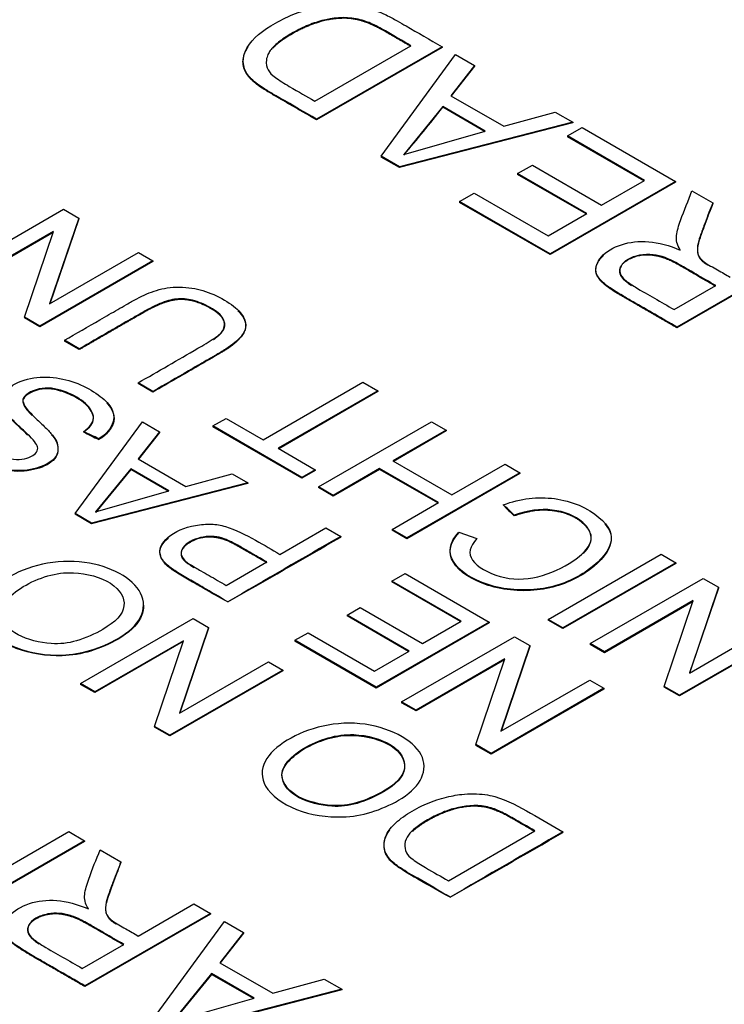
# Paper-space layout 'Sheet1' of a CAD drawing. Units: millimetres. Extents: x 0 to 210, y -3 to 297.
# Drawn here: x 55 to 55, y 273 to 274 of the extents above; entities that cross this region are included whole.
import ezdxf

# ---------------------------------------------------------------- set-up
doc = ezdxf.new("R2010")
doc.units = ezdxf.units.MM
doc.layers.add('A2B7N0B000', color=7, linetype='Continuous')
doc.layers.add('Default', color=7, linetype='Continuous')

# ---------------------------------------------------------------- blocks, each defined once
blk = doc.blocks.new('SE10')
at = {"layer": 'A2B7N0B000', "color": 7, "linetype": 'Continuous'}
for p, q in [((55.07485, 273.61171), (55.16916, 273.66616)), ((55.19975, 273.66517), (55.07657, 273.59405)), ((55.19975, 273.66444), (55.07657, 273.59332)), ((55.13988, 273.5575), (55.21303, 273.6575)), ((55.19975, 273.66517), (55.19975, 273.66444)), ((55.21303, 273.6575), (55.23165, 273.64675)), ((55.23165, 273.64675), (55.20844, 273.61706)), ((55.23165, 273.64675), (55.23165, 273.64602)), ((55.23165, 273.64602), (55.20884, 273.61684)), ((55.20844, 273.61706), (55.26035, 273.58709)), ((55.20041, 273.60636), (55.16211, 273.55935)), ((55.24215, 273.58226), (55.20041, 273.60636)), ((55.20041, 273.60636), (55.20041, 273.60563)), ((55.24215, 273.58153), (55.20041, 273.60563)), ((55.26035, 273.58709), (55.31087, 273.60101)), ((55.31087, 273.60101), (55.32801, 273.59112)), ((55.07657, 273.59405), (55.07657, 273.59332)), ((55.32801, 273.59112), (55.15784, 273.54713)), ((55.32801, 273.59038), (55.15784, 273.5464)), ((55.32801, 273.59112), (55.32801, 273.59038)), ((55.16211, 273.55935), (55.24215, 273.58226)), ((55.32276, 273.57748), (55.3372, 273.58581)), ((55.3372, 273.58581), (55.42897, 273.53283)), ((55.39829, 273.53387), (55.32276, 273.57748)), ((55.32276, 273.57748), (55.32276, 273.57675)), ((55.39766, 273.53351), (55.32276, 273.57675)), ((55.15784, 273.54713), (55.13988, 273.5575)), ((55.13988, 273.5575), (55.13988, 273.55677)), ((55.15784, 273.5464), (55.13988, 273.55677)), ((55.15784, 273.54713), (55.15784, 273.5464)), ((55.27389, 273.54055), (55.2884, 273.54893)), ((55.34187, 273.5013), (55.27389, 273.54055)), ((55.27389, 273.54055), (55.27389, 273.53981)), ((55.34124, 273.50093), (55.27389, 273.53981)), ((55.2884, 273.54893), (55.35639, 273.50968)), ((55.42897, 273.53283), (55.30579, 273.46171)), ((55.42897, 273.5321), (55.30579, 273.46098)), ((55.35639, 273.50968), (55.39829, 273.53387)), ((55.42897, 273.53283), (55.42897, 273.5321)), ((55.21697, 273.51299), (55.23141, 273.52133)), ((55.23141, 273.52133), (55.30398, 273.47942)), ((55.44504, 273.52355), (55.46538, 273.51181)), ((55.30579, 273.46171), (55.21697, 273.51299)), ((55.21697, 273.51299), (55.21697, 273.51226)), ((55.30579, 273.46098), (55.21697, 273.51226)), ((54.71724, 273.44147), (54.82811, 273.50548)), ((54.82811, 273.50548), (54.84315, 273.49679)), ((55.30398, 273.47942), (55.34187, 273.5013)), ((54.84315, 273.49679), (54.81461, 273.4126)), ((54.84315, 273.49605), (54.81492, 273.41277)), ((54.84315, 273.49679), (54.84315, 273.49605)), ((54.81852, 273.48367), (54.73133, 273.43334)), ((54.81821, 273.48276), (54.73133, 273.4326)), ((54.7899, 273.39952), (54.81852, 273.48367)), ((54.81461, 273.4126), (54.90179, 273.46293)), ((54.90179, 273.46293), (54.91581, 273.45484)), ((54.91581, 273.45484), (54.80495, 273.39083)), ((54.91581, 273.45411), (54.80495, 273.3901)), ((54.91581, 273.45484), (54.91581, 273.45411)), ((55.30579, 273.46171), (55.30579, 273.46098)), ((55.55338, 273.461), (55.4302, 273.38989)), ((55.55338, 273.46027), (55.4302, 273.38915)), ((55.42749, 273.40707), (55.46833, 273.43065)), ((54.80495, 273.39083), (54.7899, 273.39952)), ((54.7899, 273.39952), (54.7899, 273.39879)), ((54.80495, 273.3901), (54.7899, 273.39879)), ((54.80495, 273.39083), (54.80495, 273.3901)), ((55.4302, 273.38989), (55.4302, 273.38915)), ((54.84374, 273.36843), (54.82914, 273.37687)), ((54.82914, 273.37687), (54.82914, 273.37613)), ((54.84374, 273.3677), (54.82914, 273.37613)), ((54.84374, 273.36843), (54.84374, 273.3677)), ((54.91603, 273.3267), (54.9015, 273.33509)), ((54.9015, 273.33509), (54.9015, 273.33435)), ((54.91603, 273.32596), (54.9015, 273.33435)), ((55.02424, 273.27922), (55.12212, 273.33573)), ((55.13672, 273.3273), (55.03884, 273.27078)), ((55.12212, 273.33573), (55.13672, 273.3273)), ((55.13672, 273.3273), (55.13672, 273.32656)), ((54.91603, 273.3267), (54.91603, 273.32596)), ((55.13672, 273.32656), (55.03948, 273.27042)), ((54.97489, 273.29272), (54.98787, 273.30021)), ((54.98787, 273.30021), (55.02424, 273.27922)), ((54.83969, 273.20673), (54.90563, 273.29668)), ((54.90563, 273.29668), (54.9223, 273.28705)), ((55.0623, 273.24225), (54.97489, 273.29272)), ((54.97489, 273.29272), (54.97489, 273.29198)), ((55.0623, 273.24152), (54.97489, 273.29198)), ((55.07845, 273.23293), (55.18932, 273.29693)), ((55.20385, 273.28854), (55.15155, 273.25835)), ((55.18932, 273.29693), (55.20385, 273.28854)), ((55.20385, 273.28854), (55.20385, 273.28781)), ((54.86292, 273.28011), (54.86292, 273.27938)), ((54.9223, 273.28705), (54.9015, 273.26031)), ((54.9223, 273.28632), (54.90189, 273.26008)), ((54.9223, 273.28705), (54.9223, 273.28632)), ((55.20385, 273.28781), (55.15219, 273.25798)), ((55.03884, 273.27078), (55.07528, 273.24975)), ((54.9015, 273.26031), (54.94819, 273.23335)), ((54.8942, 273.25064), (54.85975, 273.20835)), ((54.8942, 273.24991), (54.85975, 273.20762)), ((54.93167, 273.22901), (54.8942, 273.25064)), ((54.8942, 273.25064), (54.8942, 273.24991)), ((54.93167, 273.22827), (54.8942, 273.24991)), ((55.07528, 273.24975), (55.0623, 273.24225)), ((55.07528, 273.24975), (55.07528, 273.24901)), ((55.13849, 273.25081), (55.09298, 273.22454)), ((55.13849, 273.25008), (55.09298, 273.2238)), ((55.19625, 273.21747), (55.13849, 273.25081)), ((55.13849, 273.25081), (55.13849, 273.25008)), ((55.19561, 273.2171), (55.13849, 273.25008)), ((55.15155, 273.25835), (55.2093, 273.225)), ((55.2093, 273.225), (55.2616, 273.2552)), ((55.2616, 273.2552), (55.27621, 273.24677)), ((54.94819, 273.23335), (54.99363, 273.24587)), ((54.99363, 273.24587), (55.00904, 273.23697)), ((55.07528, 273.24901), (55.0623, 273.24152)), ((55.0623, 273.24225), (55.0623, 273.24152)), ((55.27621, 273.24677), (55.16534, 273.18276)), ((55.27621, 273.24603), (55.16534, 273.18202)), ((55.27621, 273.24677), (55.27621, 273.24603)), ((55.00904, 273.23697), (54.85584, 273.19741)), ((55.00904, 273.23624), (54.85584, 273.19667)), ((55.00904, 273.23697), (55.00904, 273.23624)), ((55.09298, 273.22454), (55.07845, 273.23293)), ((55.07845, 273.23293), (55.07845, 273.23219)), ((55.09298, 273.2238), (55.07845, 273.23219)), ((54.85975, 273.20835), (54.93167, 273.22901)), ((55.09298, 273.22454), (55.09298, 273.2238)), ((55.15074, 273.19119), (55.19625, 273.21747)), ((54.85584, 273.19741), (54.83969, 273.20673)), ((54.83969, 273.20673), (54.83969, 273.206)), ((54.85584, 273.19667), (54.83969, 273.206)), ((55.2706, 273.20512), (55.2706, 273.20438)), ((54.85584, 273.19741), (54.85584, 273.19667)), ((55.04069, 273.16666), (55.08575, 273.19268)), ((55.08575, 273.19268), (55.10029, 273.18429)), ((55.10029, 273.18429), (55.10029, 273.18356)), ((55.16534, 273.18276), (55.15074, 273.19119)), ((55.15074, 273.19119), (55.15074, 273.19046)), ((55.16534, 273.18202), (55.15074, 273.19046)), ((55.16534, 273.18276), (55.16534, 273.18202)), ((55.21631, 273.18842), (55.23401, 273.18212)), ((55.30379, 273.10282), (55.41466, 273.16683)), ((55.41466, 273.16683), (55.42919, 273.15844)), ((54.98787, 273.13617), (55.0277, 273.15917)), ((55.42919, 273.15844), (55.31832, 273.09444)), ((55.42919, 273.15771), (55.31832, 273.0937)), ((55.42919, 273.15844), (55.42919, 273.15771)), ((55.15044, 273.14026), (55.1635, 273.1478)), ((55.1635, 273.1478), (55.24604, 273.10014)), ((55.21838, 273.10104), (55.15044, 273.14026)), ((55.15044, 273.14026), (55.15044, 273.13952)), ((55.21774, 273.10067), (55.15044, 273.13952)), ((55.3451, 273.07898), (55.45596, 273.14298)), ((55.47101, 273.1343), (55.44246, 273.0501)), ((55.45596, 273.14298), (55.47101, 273.1343)), ((55.47101, 273.1343), (55.47101, 273.13356)), ((55.47101, 273.13356), (55.44277, 273.05028)), ((55.10648, 273.10704), (55.11954, 273.11458)), ((55.11954, 273.11458), (55.18069, 273.07927)), ((55.44637, 273.12118), (55.35919, 273.07084)), ((55.44606, 273.12026), (55.35919, 273.07011)), ((55.41775, 273.03703), (55.44637, 273.12118)), ((55.16763, 273.07174), (55.10648, 273.10704)), ((55.10648, 273.10704), (55.10648, 273.10631)), ((55.16699, 273.07137), (55.10648, 273.10631)), ((54.84485, 273.03971), (54.95564, 273.10368)), ((54.95564, 273.10368), (54.97069, 273.09499)), ((55.24604, 273.10014), (55.13517, 273.03613)), ((55.24604, 273.09941), (55.13517, 273.0354)), ((55.18069, 273.07927), (55.21838, 273.10104)), ((55.24604, 273.10014), (55.24604, 273.09941)), ((55.31832, 273.09444), (55.30379, 273.10282)), ((55.30379, 273.10282), (55.30379, 273.10209)), ((55.31832, 273.0937), (55.30379, 273.10209)), ((55.44246, 273.0501), (55.52965, 273.10044)), ((54.97069, 273.09499), (54.94222, 273.01084)), ((54.97069, 273.09425), (54.94252, 273.01102)), ((54.97069, 273.09499), (54.97069, 273.09425)), ((55.05529, 273.08226), (55.06827, 273.08975)), ((55.06827, 273.08975), (55.13355, 273.05206)), ((55.16011, 273.02174), (55.27097, 273.08575)), ((55.27097, 273.08575), (55.28602, 273.07706)), ((55.31832, 273.09444), (55.31832, 273.0937)), ((55.54366, 273.09235), (55.4328, 273.02834)), ((55.54366, 273.09161), (55.4328, 273.02761)), ((54.94605, 273.08187), (54.85894, 273.03158)), ((54.94574, 273.08096), (54.85894, 273.03084)), ((54.91751, 272.99776), (54.94605, 273.08187)), ((55.13517, 273.03613), (55.05529, 273.08226)), ((55.05529, 273.08226), (55.05529, 273.08152)), ((55.13517, 273.0354), (55.05529, 273.08152)), ((55.28602, 273.07706), (55.25747, 272.99287)), ((55.28602, 273.07633), (55.25778, 272.99305)), ((55.28602, 273.07706), (55.28602, 273.07633)), ((55.35919, 273.07084), (55.3451, 273.07898)), ((55.3451, 273.07898), (55.3451, 273.07824)), ((55.35919, 273.07011), (55.3451, 273.07824)), ((55.13355, 273.05206), (55.16763, 273.07174)), ((55.35919, 273.07084), (55.35919, 273.07011)), ((54.94222, 273.01084), (55.02933, 273.06113)), ((55.02933, 273.06113), (55.04334, 273.05304)), ((55.26131, 273.0639), (55.17419, 273.01361)), ((55.261, 273.06299), (55.17419, 273.01287)), ((55.23276, 272.97979), (55.26131, 273.0639)), ((55.04334, 273.05304), (54.93255, 272.98908)), ((55.04334, 273.05231), (54.93255, 272.98834)), ((55.04334, 273.05304), (55.04334, 273.05231)), ((54.85894, 273.03158), (54.84485, 273.03971)), ((54.84485, 273.03971), (54.84485, 273.03898)), ((54.85894, 273.03084), (54.84485, 273.03898)), ((55.25747, 272.99287), (55.34466, 273.0432)), ((55.34466, 273.0432), (55.35867, 273.03511)), ((55.4328, 273.02834), (55.41775, 273.03703)), ((55.41775, 273.03703), (55.41775, 273.03629)), ((54.85894, 273.03158), (54.85894, 273.03084)), ((55.13517, 273.03613), (55.13517, 273.0354)), ((55.35867, 273.03511), (55.24781, 272.97111)), ((55.35867, 273.03438), (55.24781, 272.97037)), ((55.35867, 273.03511), (55.35867, 273.03438)), ((55.4328, 273.02761), (55.41775, 273.03629)), ((55.4328, 273.02834), (55.4328, 273.02761)), ((55.17419, 273.01361), (55.16011, 273.02174)), ((55.16011, 273.02174), (55.16011, 273.02101)), ((55.17419, 273.01287), (55.16011, 273.02101)), ((55.17419, 273.01361), (55.17419, 273.01287)), ((54.93255, 272.98908), (54.91751, 272.99776)), ((54.91751, 272.99776), (54.91751, 272.99703)), ((54.93255, 272.98834), (54.91751, 272.99703)), ((54.93255, 272.98908), (54.93255, 272.98834)), ((55.24781, 272.97111), (55.23276, 272.97979)), ((55.23276, 272.97979), (55.23276, 272.97906)), ((55.24781, 272.97037), (55.23276, 272.97906)), ((55.24781, 272.97111), (55.24781, 272.97037)), ((55.02316, 272.95152), (55.02316, 272.95078)), ((54.73647, 272.83847), (54.83332, 272.89439)), ((54.83332, 272.89439), (54.8489, 272.88539)), ((55.20599, 272.8462), (55.29081, 272.89517)), ((55.3184, 272.89424), (55.3184, 272.8935)), ((54.8489, 272.88539), (54.72572, 272.81428)), ((54.8489, 272.88466), (54.72572, 272.81354)), ((54.8489, 272.88539), (54.8489, 272.88466)), ((54.86416, 272.87659), (54.88458, 272.8648)), ((54.90164, 272.79188), (54.95625, 272.82341)), ((54.95625, 272.82341), (54.97249, 272.81404)), ((54.97249, 272.81404), (54.84931, 272.74292)), ((54.97249, 272.8133), (54.84931, 272.74219)), ((54.91312, 272.70608), (54.98635, 272.80604)), ((54.97249, 272.81404), (54.97249, 272.8133)), ((54.98635, 272.80604), (55.00489, 272.79534)), ((55.00489, 272.79534), (54.98168, 272.76565)), ((55.00489, 272.79534), (55.00489, 272.7946)), ((55.00489, 272.7946), (54.98207, 272.76542)), ((54.84661, 272.76011), (54.88745, 272.78369)), ((54.98168, 272.76565), (55.03359, 272.73568)), ((54.97364, 272.75495), (54.93534, 272.70793)), ((54.97364, 272.75421), (54.93534, 272.7072)), ((55.01538, 272.73085), (54.97364, 272.75495)), ((54.97364, 272.75495), (54.97364, 272.75421)), ((55.01538, 272.73011), (54.97364, 272.75421)), ((55.03359, 272.73568), (55.08411, 272.7496)), ((55.08411, 272.7496), (55.10125, 272.7397)), ((54.84931, 272.74292), (54.84931, 272.74219)), ((55.10125, 272.7397), (54.93108, 272.69571)), ((55.10125, 272.73897), (54.93108, 272.69498)), ((55.10125, 272.7397), (55.10125, 272.73897)), ((54.93534, 272.70793), (55.01538, 272.73085))]:
    blk.add_line(p, q, dxfattribs=at)
for centre, radius, start, end in [((53.91587, 274.61287), 1.63235, 319.77046, 321.89911), ((54.74618, 273.0444), 0.26304, 63.6515, 67.25539), ((54.98157, 273.53276), 0.27978, 241.45471, 244.9081), ((52.02073, 277.96776), 6.75142, 284.215444, 315.784556), ((55.08501, 273.01775), 0.26372, 45.27291, 48.50039), ((55.4736, 273.41742), 0.29427, 223.38986, 226.38183), ((63.40818, 258.74908), 16.65522, 119.921703, 120.362719), ((46.83018, 287.46212), 16.50066, 299.635441, 300.079312), ((63.61525, 258.47817), 16.63312, 119.921652, 120.36296), ((47.05954, 287.15261), 16.47819, 299.635196, 300.079376)]:
    blk.add_arc(centre, radius, start, end, dxfattribs=at)
for centre, start_param, end_param in [((50.94215, 271.85188), 0.433157, 1.137639), ((50.94215, 275.01174), 5.145546, 5.850028)]:
    blk.add_ellipse(centre, major_axis=(6.5196, 0), ratio=0.57735, start_param=start_param, end_param=end_param, dxfattribs=at)
for points, degree, knots in [([(58.03467, 271.90545), (58.02797, 272.00557), (58.01665, 272.16744), (57.99328, 272.41648), (57.968, 272.61921), (57.93614, 272.81375), (57.89261, 273.00098), (57.82288, 273.22815), (57.72846, 273.46182), (57.57444, 273.74239), (57.34374, 274.04839), (57.01701, 274.3571), (56.58242, 274.6622), (56.03746, 274.93775), (55.42168, 275.14609), (54.82977, 275.27544), (54.29275, 275.34625), (53.75981, 275.37297), (53.26619, 275.35937), (52.8103, 275.31569), (52.39172, 275.24749), (51.97308, 275.14953), (51.56302, 275.0212), (51.16854, 274.8601), (50.78866, 274.66324), (50.45344, 274.44153), (50.16652, 274.19797), (49.95986, 273.97499), (49.78951, 273.74776), (49.65495, 273.51436), (49.54523, 273.25327), (49.47517, 273.03643), (49.42226, 272.81123), (49.38891, 272.60857), (49.36147, 272.38344), (49.33728, 272.12326), (49.32529, 271.9513), (49.31761, 271.83624)], 3, [0, 0, 0, 0, 0.0211, 0.040357, 0.054649, 0.065699, 0.082681, 0.096794, 0.120449, 0.14426, 0.182744, 0.225668, 0.265135, 0.319597, 0.376112, 0.415064, 0.454536, 0.494269, 0.530157, 0.56095, 0.593749, 0.623284, 0.657113, 0.692338, 0.724585, 0.762846, 0.795975, 0.825401, 0.846132, 0.874192, 0.892284, 0.913865, 0.92692, 0.94348, 0.957862, 0.976237, 1, 1, 1, 1]), ([(55.07657, 273.59405), (55.06482, 273.60083), (55.05037, 273.60928), (55.03234, 273.61951), (55.02167, 273.62613), (55.0156, 273.63051), (55.00306, 273.64269), (55.00354, 273.66555), (55.02902, 273.68527), (55.05272, 273.69681), (55.06575, 273.70116), (55.07879, 273.70449), (55.08884, 273.70606), (55.10739, 273.70705), (55.12377, 273.70463), (55.14111, 273.69863), (55.15621, 273.69038), (55.17267, 273.68071), (55.188, 273.67195), (55.19975, 273.66517)], 3, [0, 0, 0, 0, 0.125, 0.15625, 0.1875, 0.21875, 0.25, 0.375, 0.5, 0.5625, 0.59375, 0.625, 0.65625, 0.6875, 0.75, 0.8125, 0.84375, 0.875, 1, 1, 1, 1]), ([(55.16916, 273.66616), (55.16082, 273.67098), (55.15002, 273.67751), (55.13141, 273.68757), (55.12363, 273.69053), (55.10725, 273.6951), (55.08607, 273.69274), (55.06707, 273.68601), (55.0516, 273.67821), (55.03835, 273.66945), (55.03164, 273.66243), (55.02891, 273.65794), (55.02634, 273.65003), (55.02845, 273.64162), (55.03458, 273.63549), (55.05564, 273.62249), (55.06651, 273.61653), (55.07485, 273.61171)], 3, [0, 0, 0, 0, 0.125, 0.1875, 0.21875, 0.25, 0.375, 0.4375, 0.5, 0.5625, 0.625, 0.65625, 0.6875, 0.75, 0.8125, 0.875, 1, 1, 1, 1]), ([(55.16916, 273.66543), (55.15665, 273.67265), (55.14413, 273.67988), (55.13571, 273.68474), (55.1297, 273.68734), (55.12271, 273.69036), (55.11538, 273.69186), (55.10027, 273.69494), (55.08175, 273.68999), (55.06706, 273.68606), (55.05197, 273.67732), (55.03991, 273.67033), (55.03383, 273.66386), (55.03375, 273.66378), (55.03368, 273.6637)], 2, [0, 0, 0, 0.125, 0.125, 0.1875, 0.1875, 0.25, 0.25, 0.375, 0.375, 0.5, 0.5, 0.6, 0.6, 0.601241, 0.601241, 0.601241]), ([(55.07657, 273.59332), (55.05895, 273.60349), (55.04133, 273.61366), (55.02735, 273.62173), (55.02244, 273.62502), (55.01389, 273.63074), (55.00976, 273.63597), (54.99966, 273.64876), (55.00853, 273.66368), (55.00899, 273.66446), (55.00951, 273.66523)], 2, [0, 0, 0, 0.125, 0.125, 0.1875, 0.1875, 0.25, 0.25, 0.375, 0.375, 0.3829963, 0.3829963, 0.3829963]), ([(55.43356, 273.46541), (55.43021, 273.47121), (55.42864, 273.47895), (55.43552, 273.50014), (55.44132, 273.5139), (55.44504, 273.52355)], 3, [0, 0, 0, 0, 0.25, 0.5, 1, 1, 1, 1]), ([(55.46538, 273.51181), (55.46286, 273.50524), (55.45942, 273.49635), (55.45349, 273.48062), (55.4509, 273.47241), (55.44936, 273.46151), (55.45576, 273.45377), (55.47073, 273.4458), (55.4784, 273.44122), (55.48252, 273.43884)], 3, [0, 0, 0, 0, 0.25, 0.375, 0.5, 0.625, 0.75, 0.875, 1, 1, 1, 1]), ([(55.46538, 273.51107), (55.45272, 273.47803), (55.45108, 273.47123), (55.4482, 273.45933), (55.45719, 273.45299), (55.45789, 273.4525), (55.46105, 273.45062)], 2, [0, 0, 0, 0.5, 0.5, 0.75, 0.75, 0.835186, 0.835186, 0.835186]), ([(55.4302, 273.38989), (55.41593, 273.39812), (55.39737, 273.40894), (55.37728, 273.42036), (55.36375, 273.42856), (55.35604, 273.43478), (55.34875, 273.44416), (55.35345, 273.45988), (55.38211, 273.47642), (55.41186, 273.47502), (55.43356, 273.46541)], 3, [0, 0, 0, 0, 0.25, 0.3125, 0.375, 0.4375, 0.5, 0.625, 0.75, 1, 1, 1, 1]), ([(55.4302, 273.38915), (55.4088, 273.40151), (55.3874, 273.41386), (55.36938, 273.42427), (55.36472, 273.4275), (55.35379, 273.43508), (55.35149, 273.44135), (55.3485, 273.44951), (55.35609, 273.45807), (55.35714, 273.45924), (55.35832, 273.46034)], 2, [0, 0, 0, 0.25, 0.25, 0.375, 0.375, 0.5, 0.5, 0.625, 0.625, 0.6440373, 0.6440373, 0.6440373]), ([(55.46833, 273.43065), (55.46194, 273.43434), (55.44934, 273.44152), (55.42941, 273.45346), (55.40837, 273.46347), (55.37831, 273.4582), (55.372, 273.44438), (55.37822, 273.43631), (55.39315, 273.42644), (55.40796, 273.41842), (55.4211, 273.41076), (55.42749, 273.40707)], 3, [0, 0, 0, 0, 0.125, 0.25, 0.375, 0.5, 0.625, 0.6875, 0.75, 0.875, 1, 1, 1, 1]), ([(55.46833, 273.42992), (55.43124, 273.45134), (55.42923, 273.45241), (55.40179, 273.46702), (55.38206, 273.45558), (55.37036, 273.4488), (55.37532, 273.44005), (55.37777, 273.43575), (55.38562, 273.43065)], 2, [0, 0, 0, 0.25, 0.25, 0.5, 0.5, 0.6428571, 0.6428571, 0.7313763, 0.7313763, 0.7313763]), ([(54.82914, 273.37687), (54.84077, 273.38358), (54.85806, 273.39357), (54.87878, 273.40551), (54.88984, 273.41193), (54.90379, 273.41987), (54.91906, 273.42657), (54.93717, 273.42989), (54.95491, 273.4283), (54.96799, 273.42534), (54.98721, 273.41681), (55.00352, 273.40404), (55.00856, 273.39211), (55.00437, 273.38089), (54.99158, 273.37038), (54.97657, 273.36164), (54.96576, 273.35542), (54.94488, 273.34335), (54.92766, 273.33342), (54.91603, 273.3267)], 3, [0, 0, 0, 0, 0.125, 0.1875, 0.21875, 0.25, 0.3125, 0.375, 0.40625, 0.4375, 0.5, 0.5625, 0.625, 0.6875, 0.75, 0.78125, 0.8125, 0.875, 1, 1, 1, 1]), ([(54.9015, 273.33509), (54.91128, 273.34073), (54.9311, 273.35213), (54.95219, 273.36447), (54.96802, 273.3734), (54.97937, 273.38079), (54.98662, 273.38687), (54.9868, 273.39978), (54.97045, 273.4109), (54.95238, 273.41776), (54.93736, 273.41796), (54.92402, 273.41386), (54.91016, 273.40689), (54.89973, 273.4007), (54.88783, 273.39391), (54.86814, 273.38251), (54.85352, 273.37408), (54.84374, 273.36843)], 3, [0, 0, 0, 0, 0.125, 0.25, 0.28125, 0.3125, 0.375, 0.4375, 0.5, 0.5625, 0.625, 0.6875, 0.71875, 0.75, 0.8125, 0.875, 1, 1, 1, 1]), ([(54.9755, 273.3776), (54.9758, 273.37781), (54.97607, 273.378), (54.98305, 273.38298), (54.9852, 273.38707), (54.99112, 273.39834), (54.97017, 273.40945), (54.95254, 273.41881), (54.93719, 273.41637), (54.92958, 273.41517), (54.92029, 273.41107), (54.91431, 273.40844), (54.90241, 273.40157), (54.87308, 273.38464), (54.84374, 273.3677)], 2, [0.3085903, 0.3085903, 0.3085903, 0.3125, 0.3125, 0.375, 0.375, 0.5, 0.5, 0.625, 0.625, 0.6875, 0.6875, 0.75, 0.75, 1, 1, 1]), ([(54.99938, 273.40587), (55.00674, 273.39868), (55.00702, 273.39149), (55.00746, 273.38048), (54.98743, 273.36743), (54.98405, 273.36524), (54.91603, 273.32596)], 2, [0.5506189, 0.5506189, 0.5506189, 0.625, 0.625, 0.75, 0.75, 1, 1, 1]), ([(54.74948, 273.29604), (54.74273, 273.29111), (54.73878, 273.28369), (54.74654, 273.27358), (54.76534, 273.26208), (54.78592, 273.25799), (54.8008, 273.2637), (54.80362, 273.27129), (54.80147, 273.27531), (54.7956, 273.28249), (54.78475, 273.29226), (54.77728, 273.29962), (54.77305, 273.30453), (54.77104, 273.30718), (54.76784, 273.3131), (54.76685, 273.3211), (54.77407, 273.33255), (54.80709, 273.34443), (54.84222, 273.33681), (54.8676, 273.32011), (54.88184, 273.30413), (54.87564, 273.28775), (54.86292, 273.28011)], 3, [0, 0, 0, 0, 0.0625, 0.09375, 0.125, 0.1875, 0.25, 0.28125, 0.3125, 0.34375, 0.375, 0.40625, 0.4375, 0.453125, 0.46875, 0.5, 0.5625, 0.625, 0.75, 0.8125, 0.875, 1, 1, 1, 1]), ([(54.84787, 273.28698), (54.85419, 273.29185), (54.86087, 273.30021), (54.85143, 273.31557), (54.83197, 273.32662), (54.80708, 273.33284), (54.78723, 273.32221), (54.78839, 273.31509), (54.79257, 273.30879), (54.79393, 273.30744), (54.79876, 273.30221), (54.80842, 273.2933), (54.81661, 273.28482), (54.82207, 273.27822), (54.825, 273.26368), (54.80868, 273.25202), (54.78311, 273.24716), (54.74881, 273.25442), (54.72229, 273.27357), (54.72029, 273.29011), (54.72821, 273.29969), (54.73443, 273.30353)], 3, [0, 0, 0, 0, 0.0625, 0.125, 0.1875, 0.25, 0.3125, 0.34375, 0.359375, 0.375, 0.40625, 0.4375, 0.46875, 0.5, 0.5625, 0.625, 0.6875, 0.75, 0.875, 0.9375, 1, 1, 1, 1]), ([(54.79289, 273.28385), (54.78969, 273.28702), (54.78531, 273.29112), (54.77665, 273.29924), (54.77266, 273.30435), (54.76702, 273.31158), (54.76771, 273.31808), (54.76847, 273.32527), (54.77675, 273.33101), (54.77735, 273.33142), (54.77797, 273.33182)], 2, [0.353531, 0.353531, 0.353531, 0.375, 0.375, 0.4375, 0.4375, 0.5, 0.5, 0.5625, 0.5625, 0.5667699, 0.5667699, 0.5667699]), ([(54.84789, 273.28699), (54.85419, 273.29112), (54.86087, 273.29948), (54.85143, 273.31484), (54.83197, 273.32588), (54.80708, 273.3321), (54.78723, 273.32148), (54.78839, 273.31436), (54.79257, 273.30806), (54.79374, 273.3069), (54.7958, 273.30468), (54.79736, 273.30308)], 3, [0.0000418, 0.0000418, 0.0000418, 0.0000418, 0.0625, 0.125, 0.1875, 0.25, 0.3125, 0.34375, 0.359375, 0.375, 0.397345, 0.397345, 0.397345, 0.397345]), ([(54.87087, 273.31513), (54.87464, 273.31109), (54.87641, 273.3069), (54.87949, 273.29957), (54.87587, 273.29224), (54.87231, 273.28501), (54.86292, 273.27938)], 2, [0.8347209, 0.8347209, 0.8347209, 0.875, 0.875, 0.9375, 0.9375, 1, 1, 1]), ([(54.81641, 273.28415), (54.81819, 273.28217), (54.82212, 273.27725), (54.825, 273.26295), (54.80868, 273.25129), (54.78311, 273.24643), (54.75301, 273.2528), (54.73557, 273.2636), (54.72895, 273.27028)], 3, [0.4712521, 0.4712521, 0.4712521, 0.4712521, 0.5, 0.5625, 0.625, 0.6875, 0.75, 0.844406, 0.844406, 0.844406, 0.844406]), ([(55.25976, 273.21527), (55.2769, 273.22156), (55.30199, 273.22461), (55.33491, 273.21584), (55.36228, 273.19871), (55.37152, 273.17738), (55.34279, 273.14716), (55.29799, 273.12908), (55.24214, 273.13335), (55.20353, 273.15901), (55.20704, 273.1787), (55.21631, 273.18842)], 3, [0, 0, 0, 0, 0.125, 0.1875, 0.25, 0.375, 0.5, 0.625, 0.75, 0.875, 1, 1, 1, 1]), ([(55.23401, 273.18212), (55.22686, 273.17425), (55.22326, 273.1608), (55.25611, 273.14175), (55.29352, 273.14159), (55.33148, 273.15961), (55.34623, 273.17583), (55.34662, 273.18742), (55.33624, 273.20215), (55.30875, 273.21326), (55.2837, 273.20993), (55.2706, 273.20512)], 3, [0, 0, 0, 0, 0.125, 0.25, 0.375, 0.5, 0.625, 0.6875, 0.75, 0.875, 1, 1, 1, 1]), ([(55.3386, 273.16765), (55.3539, 273.18329), (55.33787, 273.19724), (55.32637, 273.20726), (55.30799, 273.20947), (55.29026, 273.2116), (55.2706, 273.20438)], 2, [0.552965, 0.552965, 0.552965, 0.75, 0.75, 0.875, 0.875, 1, 1, 1]), ([(54.98942, 273.11992), (54.98139, 273.12492), (54.96903, 273.13206), (54.95381, 273.14084), (54.93925, 273.14929), (54.93029, 273.15533), (54.91961, 273.16784), (54.92745, 273.18463), (54.95223, 273.19532), (54.97393, 273.19674), (54.99103, 273.19405), (55.01856, 273.17987), (55.03266, 273.1713), (55.04069, 273.16666)], 3, [0, 0, 0, 0, 0.125, 0.1875, 0.25, 0.3125, 0.375, 0.5, 0.625, 0.6875, 0.75, 0.875, 1, 1, 1, 1]), ([(55.35965, 273.1966), (55.36543, 273.18991), (55.36941, 273.17442), (55.34279, 273.14643), (55.29799, 273.12834), (55.24214, 273.13261), (55.20353, 273.15827), (55.20704, 273.17797), (55.21631, 273.18769)], 3, [0.2775532, 0.2775532, 0.2775532, 0.2775532, 0.375, 0.5, 0.625, 0.75, 0.875, 1, 1, 1, 1]), ([(54.98942, 273.11992), (54.98139, 273.12419), (54.96903, 273.13133), (54.95381, 273.1401), (54.93925, 273.14856), (54.93029, 273.1546), (54.91961, 273.16711), (54.92437, 273.17729), (54.93106, 273.18286), (54.93117, 273.18295)], 3, [0, 0, 0, 0, 0.125, 0.1875, 0.25, 0.3125, 0.375, 0.5, 0.5021112, 0.5021112, 0.5021112, 0.5021112]), ([(55.0277, 273.15917), (55.02216, 273.16237), (55.01358, 273.16731), (55.00315, 273.17336), (54.9894, 273.18119), (54.97467, 273.18626), (54.95046, 273.18079), (54.94131, 273.16876), (54.94678, 273.16041), (54.95234, 273.1568), (54.96349, 273.15022), (54.97365, 273.1444), (54.98232, 273.13937), (54.98787, 273.13617)], 3, [0, 0, 0, 0, 0.125, 0.1875, 0.25, 0.375, 0.5, 0.625, 0.6875, 0.75, 0.8125, 0.875, 1, 1, 1, 1]), ([(55.0277, 273.15843), (54.99596, 273.17676), (54.993, 273.17818), (54.97079, 273.18886), (54.95266, 273.17856), (54.94132, 273.17211), (54.94418, 273.16424), (54.94554, 273.1605), (54.95327, 273.15557), (54.95393, 273.15515), (54.9564, 273.1537)], 2, [0, 0, 0, 0.25, 0.25, 0.5, 0.5, 0.6428571, 0.6428571, 0.75, 0.75, 0.8121134, 0.8121134, 0.8121134]), ([(54.88173, 273.08409), (54.87386, 273.07949), (54.85474, 273.07114), (54.82197, 273.0658), (54.77942, 273.07204), (54.74668, 273.09603), (54.74695, 273.12293), (54.7704, 273.14399), (54.80618, 273.15919), (54.86237, 273.1618), (54.90839, 273.13653), (54.90734, 273.10417), (54.89231, 273.09027), (54.88173, 273.08409)], 3, [0, 0, 0, 0, 0.063437, 0.126874, 0.226667, 0.32646, 0.412717, 0.498734, 0.584751, 0.670098, 0.829448, 0.914724, 1, 1, 1, 1]), ([(54.8669, 273.09299), (54.87905, 273.10001), (54.89354, 273.11463), (54.87922, 273.14052), (54.84149, 273.15054), (54.8129, 273.14675), (54.7874, 273.13558), (54.76946, 273.12053), (54.76484, 273.10448), (54.78027, 273.08571), (54.81514, 273.07743), (54.84017, 273.08014), (54.85922, 273.08854), (54.8669, 273.09299)], 3, [0, 0, 0, 0, 0.122811, 0.235143, 0.347475, 0.422774, 0.498073, 0.573372, 0.648671, 0.746596, 0.844521, 0.922261, 1, 1, 1, 1]), ([(54.90676, 273.11687), (54.90685, 273.11256), (54.90385, 273.10021), (54.89231, 273.08953), (54.88173, 273.08335)], 3, [0.8689573, 0.8689573, 0.8689573, 0.8689573, 0.9147242, 1, 1, 1, 1]), ([(54.88173, 273.08335), (54.87386, 273.07875), (54.85474, 273.0704), (54.82197, 273.06507), (54.77942, 273.0713), (54.75083, 273.09225), (54.74761, 273.10663), (54.74794, 273.11137)], 3, [0, 0, 0, 0, 0.0634368, 0.1268736, 0.2266667, 0.3264597, 0.376458, 0.376458, 0.376458, 0.376458]), ([(55.15701, 272.92516), (55.14922, 272.92062), (55.12998, 272.91218), (55.09733, 272.90682), (55.05466, 272.91311), (55.02198, 272.93708), (55.0222, 272.96401), (55.04575, 272.98502), (55.08159, 273.00014), (55.12418, 273.00252), (55.16351, 272.98881), (55.18446, 272.9675), (55.18122, 272.94395), (55.16715, 272.93106), (55.15701, 272.92516)], 3, [0, 0, 0, 0, 0.063387, 0.126774, 0.226675, 0.326577, 0.412846, 0.498855, 0.584863, 0.670046, 0.752534, 0.835023, 0.917511, 1, 1, 1, 1]), ([(55.14218, 272.93406), (55.15432, 272.94109), (55.16883, 272.95568), (55.15447, 272.9816), (55.11683, 272.99158), (55.08817, 272.98776), (55.06267, 272.97666), (55.04474, 272.96159), (55.04013, 272.94554), (55.05553, 272.9268), (55.09049, 272.91844), (55.11548, 272.92118), (55.1345, 272.92961), (55.14218, 272.93406)], 3, [0, 0, 0, 0, 0.122811, 0.235035, 0.34726, 0.42257, 0.497881, 0.573192, 0.648502, 0.746549, 0.844597, 0.922298, 1, 1, 1, 1]), ([(55.14218, 272.93332), (55.15432, 272.94035), (55.16883, 272.95494), (55.15447, 272.98086), (55.11683, 272.99085), (55.08817, 272.98703), (55.06267, 272.97592), (55.04474, 272.96086), (55.04013, 272.9448), (55.05553, 272.92606), (55.09049, 272.91771), (55.11548, 272.92045), (55.1345, 272.92887), (55.14218, 272.93332)], 3, [0, 0, 0, 0, 0.122811, 0.235035, 0.34726, 0.42257, 0.497881, 0.573192, 0.648502, 0.746549, 0.844597, 0.922298, 1, 1, 1, 1]), ([(55.20761, 272.82991), (55.19704, 272.83638), (55.18399, 272.844), (55.16785, 272.85316), (55.15825, 272.85911), (55.15272, 272.86309), (55.1452, 272.87037), (55.14154, 272.88102), (55.14486, 272.8929), (55.1549, 272.90462), (55.17234, 272.91633), (55.19196, 272.92537), (55.20853, 272.92943), (55.21841, 272.93102), (55.23529, 272.93199), (55.25832, 272.92859), (55.2874, 272.91226), (55.30783, 272.90034), (55.3184, 272.89424)], 3, [0, 0, 0, 0, 0.125, 0.15625, 0.1875, 0.21875, 0.25, 0.3125, 0.375, 0.4375, 0.5, 0.5625, 0.625, 0.65625, 0.6875, 0.75, 0.875, 1, 1, 1, 1]), ([(55.29081, 272.89517), (55.28331, 272.89951), (55.2736, 272.90539), (55.25688, 272.9144), (55.24993, 272.91712), (55.23502, 272.92133), (55.2161, 272.91902), (55.19901, 272.91306), (55.1852, 272.90599), (55.17312, 272.89795), (55.16622, 272.89115), (55.16227, 272.88277), (55.1642, 272.87296), (55.16983, 272.86763), (55.18867, 272.85586), (55.19848, 272.85053), (55.20599, 272.8462)], 3, [0, 0, 0, 0, 0.125, 0.1875, 0.21875, 0.25, 0.375, 0.4375, 0.5, 0.5625, 0.625, 0.6875, 0.75, 0.8125, 0.875, 1, 1, 1, 1]), ([(55.29081, 272.89444), (55.27956, 272.90094), (55.26831, 272.90743), (55.25321, 272.91615), (55.24243, 272.91828), (55.2272, 272.92129), (55.20808, 272.91534), (55.19747, 272.91203), (55.18549, 272.90509), (55.17615, 272.89968), (55.17067, 272.89445)], 2, [0, 0, 0, 0.125, 0.125, 0.25, 0.25, 0.3928571, 0.3928571, 0.5, 0.5, 0.5798399, 0.5798399, 0.5798399]), ([(55.20761, 272.82991), (55.19704, 272.83564), (55.18399, 272.84326), (55.16785, 272.85242), (55.15825, 272.85837), (55.15272, 272.86235), (55.1452, 272.86963), (55.14154, 272.88028), (55.14413, 272.88956), (55.14763, 272.89482), (55.14865, 272.89615)], 3, [0, 0, 0, 0, 0.125, 0.15625, 0.1875, 0.21875, 0.25, 0.3125, 0.375, 0.3963188, 0.3963188, 0.3963188, 0.3963188]), ([(54.85268, 272.81844), (54.84933, 272.82424), (54.8478, 272.83197), (54.85454, 272.85319), (54.86043, 272.86694), (54.86416, 272.87659)], 3, [0, 0, 0, 0, 0.25, 0.5, 1, 1, 1, 1]), ([(54.88458, 272.8648), (54.88204, 272.85823), (54.87856, 272.84935), (54.87257, 272.83363), (54.87003, 272.82543), (54.86846, 272.81454), (54.87494, 272.80675), (54.88984, 272.79884), (54.89752, 272.79426), (54.90164, 272.79188)], 3, [0, 0, 0, 0, 0.25, 0.375, 0.5, 0.625, 0.75, 0.875, 1, 1, 1, 1]), ([(54.88458, 272.86406), (54.87188, 272.83125), (54.87019, 272.82425), (54.86732, 272.81234), (54.87634, 272.806), (54.87702, 272.80552), (54.88017, 272.80365)], 2, [0, 0, 0, 0.5, 0.5, 0.75, 0.75, 0.8351556, 0.8351556, 0.8351556]), ([(54.84931, 272.74292), (54.84218, 272.74704), (54.82813, 272.75513), (54.80949, 272.76598), (54.79683, 272.77311), (54.77604, 272.78584), (54.76766, 272.79604), (54.77234, 272.81228), (54.8009, 272.82967), (54.83084, 272.82811), (54.85268, 272.81844)], 3, [0, 0, 0, 0, 0.125, 0.25, 0.3125, 0.375, 0.5, 0.625, 0.75, 1, 1, 1, 1]), ([(54.84931, 272.74219), (54.82791, 272.75454), (54.80651, 272.7669), (54.78749, 272.77788), (54.78241, 272.78154), (54.77167, 272.78929), (54.77012, 272.79597), (54.7684, 272.80337), (54.77513, 272.81101), (54.77622, 272.81225), (54.77746, 272.81339)], 2, [0, 0, 0, 0.25, 0.25, 0.375, 0.375, 0.5, 0.5, 0.625, 0.625, 0.6449887, 0.6449887, 0.6449887]), ([(54.88745, 272.78369), (54.88106, 272.78738), (54.87165, 272.79281), (54.86007, 272.79949), (54.85432, 272.80282), (54.84534, 272.80796), (54.83479, 272.81252), (54.8243, 272.81449), (54.81304, 272.81422), (54.79553, 272.8081), (54.79122, 272.79747), (54.79732, 272.78933), (54.81228, 272.77948), (54.82708, 272.77146), (54.84022, 272.7638), (54.84661, 272.76011)], 3, [0, 0, 0, 0, 0.125, 0.1875, 0.21875, 0.25, 0.3125, 0.375, 0.4375, 0.5, 0.625, 0.6875, 0.75, 0.875, 1, 1, 1, 1]), ([(54.88745, 272.78295), (54.84998, 272.80459), (54.84763, 272.80582), (54.83709, 272.81134), (54.82852, 272.81284), (54.8129, 272.81556), (54.80101, 272.80852), (54.78953, 272.80172), (54.79444, 272.79309), (54.79685, 272.78886), (54.80448, 272.78385)], 2, [0, 0, 0, 0.25, 0.25, 0.35, 0.35, 0.5, 0.5, 0.6428571, 0.6428571, 0.7299246, 0.7299246, 0.7299246])]:
    blk.add_open_spline(points, degree=degree, knots=knots, dxfattribs=at)

psp = doc.layouts.new('Sheet1')

# ---------------------------------------------------------------- block references
at = {"layer": 'Default'}
psp.add_blockref('SE10', (0, 0), dxfattribs=at)

doc.saveas('drawing.dxf')
